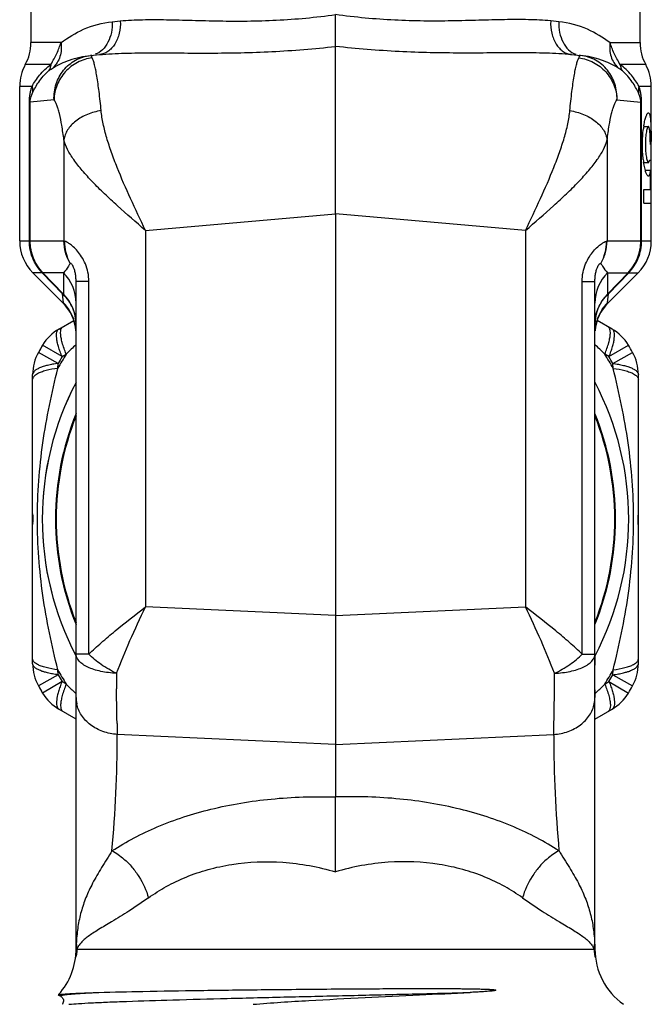
# Model space of a CAD drawing. Units: millimetres. Extents: x 0 to 297, y 0 to 210.
# Drawn here: x 43 to 71, y 98 to 141 of the extents above; entities that cross this region are included whole.
import ezdxf

# ---------------------------------------------------------------- set-up
doc = ezdxf.new("R2010")
doc.units = ezdxf.units.MM
doc.header["$LTSCALE"] = 16.335
doc.layers.get('0').update_dxf_attribs({"linetype": 'CONTINUOUS'})
for name, color, linetype in [('A_STD', 7, 'CONTINUOUS'), ('BESCHR-HEI', 7, 'CONTINUOUS'), ('E_STD', 7, 'CONTINUOUS')]:
    doc.layers.add(name, color=color, linetype=linetype)

msp = doc.modelspace()

# ---------------------------------------------------------------- linework, layer by layer
at = {"color": 9, "linetype": 'Continuous'}
for p, q in [((66.742, 141.211), (66.384, 141.246)), ((67.662, 139.721), (67.662, 139.721)), ((69.322, 137.744), (70.38, 137.651)), ((70.38, 131.496), (70.38, 137.651)), ((70.414, 137.651), (70.38, 137.651)), ((70.414, 131.496), (70.414, 137.651)), ((68.885, 135.973), (68.885, 131.496)), ((65.266, 131.962), (65.266, 115.281)), ((42.845, 131.496), (43.276, 131.496)), ((68.885, 131.496), (70.845, 131.496)), ((43.848, 130.082), (43.431, 130.082)), ((68.907, 130.082), (68.907, 129.142)), ((68.907, 130.082), (69.817, 130.082)), ((68.915, 129.15), (69.817, 130.082)), ((68.944, 129.155), (69.841, 130.082)), ((69.841, 130.082), (70.259, 130.082)), ((67.778, 113.188), (67.778, 129.699)), ((67.778, 129.699), (68.345, 129.699)), ((68.904, 128.754), (68.944, 129.155)), ((68.904, 128.754), (68.931, 128.754)), ((68.968, 126.368), (69.828, 126.879)), ((69.142, 126.066), (70.014, 126.556)), ((68.968, 126.368), (68.781, 126.484)), ((69.149, 125.847), (69.142, 126.067)), ((67.778, 113.188), (68.345, 113.188)), ((69.142, 112.269), (69.149, 112.488)), ((69.142, 112.269), (70.014, 111.78)), ((68.781, 111.852), (68.968, 111.968)), ((68.968, 111.967), (69.828, 111.457)), ((68.345, 111.432), (68.405, 111.49)), ((68.405, 111.49), (68.43, 111.513)), ((66.519, 109.579), (66.519, 109.626))]:
    msp.add_line(p, q, dxfattribs=at)
at = {"color": 7, "linetype": 'Continuous'}
for p, q in [((67.313, 139.752), (67.711, 139.717)), ((68.345, 100.07), (68.345, 129.699)), ((69.108, 127.59), (68.442, 127.974)), ((70.27, 125.37), (70.27, 125.577)), ((70.27, 112.759), (70.27, 112.965)), ((68.345, 110.306), (69.108, 110.746)), ((44.563, 98.079), (44.558, 98.087)), ((44.563, 98.079), (44.663, 98.027))]:
    msp.add_line(p, q, dxfattribs=at)
msp.add_lwpolyline([(44.663, 98.027), (44.672, 98.021), (44.686, 98.012), (44.705, 97.997), (44.725, 97.975), (44.747, 97.946), (44.767, 97.907), (44.781, 97.859), (44.785, 97.81), (44.778, 97.762), (44.762, 97.717), (44.741, 97.681), (44.731, 97.668)], dxfattribs=at)
for centre, radius, start, end in [((41.345, 140.281), 2, 331.045, 360), ((72.345, 140.281), 2, 180, 208.955), ((44.845, 138.345), 2, 151.045, 180), ((68.845, 138.345), 2, 0, 28.955), ((68.845, 131.496), 2, 315, 360), ((70.345, 127.339), 2, 135, 175), ((68.108, 125.858), 2, 30.708, 60), ((56.845, 119.168), 15.1, 29.292, 30.708), ((68.27, 125.577), 2, 0, 29.292), ((56.845, 119.168), 13, 152.2386, 207.7603), ((56.845, 119.168), 13, 332.2397, 27.7614), ((68.27, 112.759), 2, 330.708, 360), ((56.845, 119.168), 15.1, 329.292, 330.708), ((68.108, 112.478), 2, 300, 329.292), ((71.345, 100.112), 3, 180, 234.5495)]:
    msp.add_arc(centre, radius, start, end, dxfattribs=at)
at = {"color": 9, "linetype": 'Continuous'}
for centre, radius, start, end in [((67.517, 138.07), 1.658, 83.318, 84.9602), ((67.781, 140.511), 0.797, 261.4607, 264.9956), ((66.876, 131.451), 1.978, 331.1781, 0.9908), ((70.222, 128.743), 1.877, 134.4705, 179.9635), ((68.646, 129.409), 0.373, 314.3395, 316.0032), ((70.217, 127.804), 1.873, 134.4182, 179.9526), ((70.24, 127.409), 1.895, 134.8053, 164.9211), ((70.24, 127.41), 1.895, 164.9506, 169.9668), ((70.426, 127.341), 2.081, 165.566, 170.3771), ((70.442, 127.338), 2.097, 170.3738, 175.1637), ((70.84, 99.965), 37.09, 133.4238, 134.3593), ((42.85, 99.965), 37.09, 45.6407, 46.5762), ((56.845, 119.168), 14, 28.4965, 31.5035), ((56.845, 119.168), 14.1, 29.2925, 30.7076), ((56.845, 119.168), 12.414, 157.881, 202.0903), ((56.845, 119.168), 12.379, 158.3025, 201.6866), ((56.845, 119.168), 12.414, 337.9097, 22.119), ((56.845, 119.168), 12.379, 338.3134, 21.6975), ((-119.195, 112.119), 185.745, 359.85646, 0.06642), ((56.845, 119.168), 14, 328.4965, 331.5035), ((56.845, 119.168), 14.1, 329.2924, 330.7075), ((42.643, 138.585), 37.388, 313.607, 314.3564), ((66.989, 111.26), 1.356, 348.5168, 359.9501), ((2.193, 111.061), 64.342, 358.72216, 359.14852), ((122.423, 109.573), 55.904, 179.9944, 185.2367), ((70.738, 100.072), 2.434, 171.5506, 174.8889), ((70.729, 100.073), 2.425, 174.8896, 179.0719), ((71.821, 100.112), 3.476, 180, 180.364), ((71.82, 100.112), 3.475, 180.3639, 183.2751), ((67.065, 100.069), 1.28, 0.0427, 0.1984), ((70.759, 100.07), 2.414, 180, 181.691), ((70.76, 100.07), 2.415, 181.6911, 183.9455), ((71.815, 100.112), 3.47, 183.2756, 184.2297), ((70.76, 100.07), 2.415, 183.9455, 185.0726)]:
    msp.add_arc(centre, radius, start, end, dxfattribs=at)
for points, knots in [([(66.384, 141.246), (66.376, 141.062), (66.406, 140.703), (66.565, 140.292), (66.759, 140.033), (66.926, 139.886), (67.112, 139.788), (67.246, 139.758), (67.313, 139.752)], [0, 0, 0, 0, 0.287653, 0.55325, 0.67482, 0.788566, 0.896136, 1, 1, 1, 1]), ([(66.742, 141.211), (66.736, 141.051), (66.76, 140.736), (66.906, 140.304), (67.151, 139.96), (67.378, 139.81), (67.496, 139.766)], [0, 0, 0, 0, 0.278841, 0.542248, 0.782348, 1, 1, 1, 1]), ([(69.011, 140.281), (68.704, 140.514), (67.992, 140.946), (67.18, 141.169), (66.742, 141.211)], [0, 0, 0, 0, 0.466913, 1, 1, 1, 1]), ([(69.011, 140.281), (68.985, 140.077), (69.007, 139.761), (69.173, 139.392), (69.295, 139.237), (69.363, 139.169)], [0, 0, 0, 0, 0.513282, 0.759659, 1, 1, 1, 1]), ([(69.461, 139.317), (69.412, 139.399), (69.322, 139.561), (69.191, 139.801), (69.099, 140.045), (69.037, 140.204), (69.011, 140.281)], [0, 0, 0, 0, 0.267139, 0.521566, 0.76953, 1, 1, 1, 1]), ([(67.629, 139.606), (67.636, 139.621), (67.648, 139.649), (67.658, 139.684), (67.661, 139.707), (67.663, 139.718), (67.662, 139.721)], [0, 0, 0, 0, 0.426981, 0.731421, 0.921487, 1, 1, 1, 1]), ([(69.322, 137.744), (69.333, 137.981), (69.271, 138.458), (68.988, 138.987), (68.66, 139.317), (68.279, 139.582), (67.938, 139.69), (67.71, 139.717)], [0, 0, 0, 0, 0.25506, 0.504037, 0.628791, 0.75256, 1, 1, 1, 1]), ([(69.363, 139.169), (69.131, 139.304), (68.602, 139.556), (68.026, 139.69), (67.711, 139.717)], [0, 0, 0, 0, 0.45957, 1, 1, 1, 1]), ([(67.234, 137.269), (67.261, 137.552), (67.315, 138.062), (67.398, 138.663), (67.47, 139.057), (67.52, 139.284), (67.57, 139.463), (67.608, 139.564), (67.629, 139.606)], [0, 0, 0, 0, 0.35848, 0.648345, 0.765461, 0.863282, 0.941459, 1, 1, 1, 1]), ([(67.629, 139.606), (67.855, 139.578), (68.301, 139.44), (68.853, 139.015), (69.224, 138.426), (69.317, 137.97), (69.322, 137.744)], [0, 0, 0, 0, 0.250183, 0.501013, 0.751266, 1, 1, 1, 1]), ([(70.297, 138.345), (70.25, 138.427), (70.147, 138.598), (69.892, 138.945), (69.645, 139.18), (69.459, 139.317)], [0, 0, 0, 0, 0.217811, 0.46307, 1, 1, 1, 1]), ([(69.463, 139.313), (69.47, 139.261), (69.492, 139.16), (69.539, 139.069), (69.568, 139.029)], [0, 0, 0, 0, 0.518777, 1, 1, 1, 1]), ([(69.568, 139.029), (69.533, 139.059), (69.466, 139.108), (69.395, 139.151), (69.363, 139.169)], [0, 0, 0, 0, 0.560064, 1, 1, 1, 1]), ([(70.278, 138.051), (70.199, 138.22), (70.003, 138.576), (69.732, 138.884), (69.568, 139.029)], [0, 0, 0, 0, 0.460187, 1, 1, 1, 1]), ([(70.297, 138.345), (70.291, 138.32), (70.274, 138.224), (70.271, 138.124), (70.278, 138.051)], [0, 0, 0, 0, 0.255326, 1, 1, 1, 1]), ([(70.414, 137.651), (70.416, 137.686), (70.413, 137.756), (70.404, 137.856), (70.392, 137.951), (70.372, 138.065), (70.341, 138.196), (70.314, 138.298), (70.297, 138.345)], [0, 0, 0, 0, 0.14952, 0.293812, 0.428477, 0.554859, 0.786822, 1, 1, 1, 1]), ([(70.38, 137.651), (70.38, 137.734), (70.355, 137.873), (70.302, 138.001), (70.278, 138.051)], [0, 0, 0, 0, 0.602062, 1, 1, 1, 1]), ([(68.885, 135.973), (68.912, 136.189), (68.967, 136.579), (69.057, 137.035), (69.137, 137.332), (69.194, 137.504), (69.253, 137.639), (69.298, 137.714), (69.322, 137.744)], [0, 0, 0, 0, 0.355163, 0.642785, 0.759578, 0.857918, 0.937842, 1, 1, 1, 1]), ([(65.266, 131.962), (65.493, 132.429), (65.931, 133.35), (66.434, 134.503), (66.776, 135.405), (66.987, 136.049), (67.148, 136.666), (67.215, 137.072), (67.234, 137.269)], [0, 0, 0, 0, 0.274101, 0.538173, 0.663729, 0.783344, 0.895803, 1, 1, 1, 1]), ([(67.234, 137.269), (67.443, 137.237), (67.842, 137.13), (68.285, 136.882), (68.564, 136.628), (68.724, 136.423), (68.835, 136.204), (68.875, 136.05), (68.885, 135.973)], [0, 0, 0, 0, 0.283615, 0.549433, 0.672529, 0.788142, 0.896881, 1, 1, 1, 1]), ([(65.266, 131.962), (65.685, 132.321), (66.301, 132.853), (67.079, 133.574), (67.603, 134.093), (68.062, 134.593), (68.442, 135.071), (68.726, 135.521), (68.851, 135.828), (68.885, 135.973)], [0, 0, 0, 0, 0.303253, 0.447214, 0.582951, 0.708065, 0.82025, 0.917727, 1, 1, 1, 1]), ([(67.778, 129.699), (67.778, 129.835), (67.804, 130.101), (67.919, 130.471), (68.083, 130.786), (68.269, 131.036), (68.451, 131.225), (68.613, 131.357), (68.743, 131.44), (68.821, 131.477), (68.854, 131.485)], [0, 0, 0, 0, 0.185863, 0.363636, 0.526267, 0.668854, 0.788481, 0.883625, 0.954003, 1, 1, 1, 1]), ([(68.609, 130.497), (68.696, 130.649), (68.832, 130.974), (68.882, 131.323), (68.885, 131.496)], [0, 0, 0, 0, 0.501085, 1, 1, 1, 1]), ([(68.854, 131.485), (68.859, 131.487), (68.87, 131.49), (68.881, 131.494), (68.885, 131.496)], [0, 0, 0, 0, 0.533651, 1, 1, 1, 1]), ([(69.817, 130.082), (69.995, 130.267), (70.282, 130.715), (70.38, 131.236), (70.38, 131.496)], [0, 0, 0, 0, 0.496987, 1, 1, 1, 1]), ([(69.841, 130.082), (70.022, 130.267), (70.314, 130.713), (70.414, 131.236), (70.414, 131.496)], [0, 0, 0, 0, 0.498482, 1, 1, 1, 1]), ([(68.345, 129.699), (68.345, 129.758), (68.35, 129.878), (68.372, 130.054), (68.411, 130.215), (68.459, 130.344), (68.508, 130.432), (68.547, 130.478), (68.573, 130.496), (68.59, 130.504), (68.603, 130.502), (68.609, 130.497)], [0, 0, 0, 0, 0.201526, 0.404989, 0.598394, 0.758703, 0.870025, 0.937968, 0.960038, 0.976527, 1, 1, 1, 1]), ([(68.609, 130.497), (68.632, 130.454), (68.718, 130.307), (68.824, 130.171), (68.907, 130.082)], [0, 0, 0, 0, 0.287005, 1, 1, 1, 1]), ([(69.841, 130.082), (69.839, 130.082), (69.831, 130.083), (69.823, 130.083), (69.817, 130.082)], [0, 0, 0, 0, 0.281181, 1, 1, 1, 1]), ([(68.943, 129.154), (68.94, 129.154), (68.931, 129.154), (68.921, 129.152), (68.915, 129.15)], [0, 0, 0, 0, 0.272212, 1, 1, 1, 1]), ([(68.345, 127.806), (68.345, 127.928), (68.37, 128.172), (68.48, 128.523), (68.658, 128.846), (68.819, 129.034), (68.907, 129.119)], [0, 0, 0, 0, 0.24887, 0.498224, 0.748502, 1, 1, 1, 1]), ([(68.411, 127.86), (68.454, 128.027), (68.581, 128.349), (68.786, 128.63), (68.904, 128.754)], [0, 0, 0, 0, 0.501944, 1, 1, 1, 1]), ([(68.907, 129.119), (68.907, 129.122), (68.906, 129.129), (68.906, 129.137), (68.907, 129.142)], [0, 0, 0, 0, 0.288954, 1, 1, 1, 1]), ([(69.029, 127.39), (69.03, 127.426), (69.029, 127.485), (69.016, 127.563), (68.996, 127.619), (68.968, 127.664), (68.942, 127.685), (68.929, 127.693)], [0, 0, 0, 0, 0.323933, 0.529453, 0.706017, 0.859668, 1, 1, 1, 1]), ([(68.968, 126.368), (68.999, 126.444), (69.056, 126.59), (69.126, 126.803), (69.177, 126.998), (69.207, 127.171), (69.217, 127.319), (69.205, 127.44), (69.172, 127.533), (69.131, 127.577), (69.108, 127.59)], [0, 0, 0, 0, 0.19034, 0.365478, 0.522274, 0.658631, 0.773214, 0.865946, 0.93926, 1, 1, 1, 1]), ([(68.781, 126.484), (68.85, 126.649), (68.938, 126.888), (69.01, 127.194), (69.027, 127.329), (69.029, 127.39)], [0, 0, 0, 0, 0.569894, 0.804731, 1, 1, 1, 1]), ([(69.142, 126.066), (69.223, 126.057), (69.379, 126.033), (69.598, 125.985), (69.792, 125.932), (69.957, 125.872), (70.09, 125.807), (70.189, 125.737), (70.253, 125.661), (70.27, 125.603), (70.27, 125.577)], [0, 0, 0, 0, 0.19022, 0.365586, 0.522367, 0.658691, 0.773237, 0.865924, 0.939949, 1, 1, 1, 1]), ([(69.149, 125.847), (69.326, 125.824), (69.577, 125.781), (69.878, 125.69), (70.003, 125.637), (70.058, 125.608)], [0, 0, 0, 0, 0.569893, 0.804731, 1, 1, 1, 1]), ([(69.149, 112.488), (69.427, 113.575), (69.89, 115.784), (70.142, 119.168), (69.89, 122.552), (69.427, 124.76), (69.149, 125.847)], [0, 0, 0, 0, 0.249136, 0.499997, 0.750862, 1, 1, 1, 1]), ([(70.058, 125.608), (70.089, 125.592), (70.14, 125.561), (70.201, 125.511), (70.24, 125.466), (70.264, 125.419), (70.27, 125.386), (70.27, 125.37)], [0, 0, 0, 0, 0.323934, 0.529455, 0.706019, 0.85967, 1, 1, 1, 1]), ([(66.55, 112.335), (66.368, 112.824), (65.953, 113.813), (65.502, 114.785), (65.266, 115.281)], [0, 0, 0, 0, 0.487163, 1, 1, 1, 1]), ([(67.778, 113.188), (67.599, 113.36), (67.216, 113.708), (66.382, 114.411), (65.719, 114.93), (65.266, 115.281)], [0, 0, 0, 0, 0.227909, 0.474108, 1, 1, 1, 1]), ([(66.55, 112.335), (66.67, 112.341), (66.905, 112.359), (67.243, 112.415), (67.552, 112.497), (67.821, 112.601), (68.043, 112.725), (68.188, 112.847), (68.27, 112.951), (68.313, 113.027), (68.34, 113.106), (68.345, 113.16), (68.345, 113.188)], [0, 0, 0, 0, 0.169274, 0.331481, 0.4824, 0.618518, 0.737521, 0.838854, 0.883118, 0.923303, 0.961182, 1, 1, 1, 1]), ([(66.55, 112.335), (66.788, 112.445), (67.126, 112.637), (67.525, 112.941), (67.7, 113.104), (67.778, 113.188)], [0, 0, 0, 0, 0.52348, 0.771578, 1, 1, 1, 1]), ([(69.142, 112.269), (69.223, 112.28), (69.378, 112.304), (69.598, 112.35), (69.792, 112.403), (69.957, 112.463), (70.09, 112.529), (70.189, 112.599), (70.253, 112.675), (70.27, 112.732), (70.27, 112.759)], [0, 0, 0, 0, 0.19034, 0.365478, 0.522274, 0.658631, 0.773214, 0.865946, 0.93926, 1, 1, 1, 1]), ([(69.149, 112.488), (69.326, 112.511), (69.577, 112.555), (69.878, 112.646), (70.003, 112.699), (70.058, 112.727)], [0, 0, 0, 0, 0.569893, 0.804731, 1, 1, 1, 1]), ([(70.058, 112.727), (70.089, 112.744), (70.14, 112.775), (70.201, 112.825), (70.24, 112.87), (70.264, 112.917), (70.27, 112.95), (70.27, 112.965)], [0, 0, 0, 0, 0.323934, 0.529455, 0.706019, 0.85967, 1, 1, 1, 1]), ([(68.781, 111.852), (68.85, 111.687), (68.938, 111.448), (69.01, 111.142), (69.027, 111.007), (69.029, 110.946)], [0, 0, 0, 0, 0.569893, 0.804731, 1, 1, 1, 1]), ([(68.968, 111.967), (69, 111.893), (69.057, 111.746), (69.126, 111.532), (69.177, 111.337), (69.207, 111.165), (69.217, 111.017), (69.206, 110.896), (69.172, 110.803), (69.13, 110.759), (69.108, 110.746)], [0, 0, 0, 0, 0.19022, 0.365586, 0.522367, 0.658692, 0.773237, 0.865924, 0.939949, 1, 1, 1, 1]), ([(66.528, 110.105), (66.53, 110.222), (66.535, 110.464), (66.545, 110.98), (66.549, 111.38), (66.55, 111.654)], [0, 0, 0, 0, 0.226202, 0.46919, 1, 1, 1, 1]), ([(66.519, 109.626), (66.735, 109.642), (67.157, 109.729), (67.712, 110.022), (68.064, 110.386), (68.244, 110.722), (68.3, 110.9), (68.318, 110.99)], [0, 0, 0, 0, 0.269401, 0.527682, 0.770291, 0.886448, 1, 1, 1, 1]), ([(69.029, 110.946), (69.03, 110.91), (69.029, 110.851), (69.016, 110.773), (68.996, 110.716), (68.968, 110.672), (68.942, 110.65), (68.929, 110.643)], [0, 0, 0, 0, 0.323934, 0.529455, 0.706019, 0.85967, 1, 1, 1, 1]), ([(66.753, 104.471), (66.564, 104.371), (66.248, 104.148), (65.855, 103.751), (65.447, 103.197), (65.228, 102.718), (65.134, 102.387)], [0, 0, 0, 0, 0.237135, 0.425231, 0.618027, 1, 1, 1, 1]), ([(66.753, 104.471), (66.909, 104.224), (67.208, 103.751), (67.489, 103.267), (67.612, 103.03)], [0, 0, 0, 0, 0.522914, 1, 1, 1, 1]), ([(67.612, 103.03), (67.719, 102.825), (67.913, 102.414), (68.133, 101.773), (68.273, 101.111), (68.318, 100.66), (68.33, 100.43)], [0, 0, 0, 0, 0.255355, 0.500612, 0.745568, 1, 1, 1, 1]), ([(65.134, 102.387), (65.419, 102.183), (65.96, 101.819), (66.516, 101.48), (66.774, 101.325)], [0, 0, 0, 0, 0.53767, 1, 1, 1, 1]), ([(66.774, 101.325), (66.966, 101.209), (67.243, 101.045), (67.587, 100.83), (67.799, 100.685), (67.979, 100.546), (68.124, 100.407), (68.235, 100.265), (68.286, 100.163), (68.304, 100.112)], [0, 0, 0, 0, 0.340416, 0.485695, 0.614825, 0.728691, 0.828869, 0.917968, 1, 1, 1, 1]), ([(68.33, 100.43), (68.331, 100.412), (68.335, 100.343), (68.339, 100.275), (68.341, 100.224)], [0, 0, 0, 0, 0.257499, 1, 1, 1, 1]), ([(68.304, 100.112), (68.305, 100.1), (68.308, 100.055), (68.312, 100.01), (68.316, 99.977)], [0, 0, 0, 0, 0.261647, 1, 1, 1, 1]), ([(68.316, 99.977), (68.321, 99.939), (68.33, 99.874), (68.343, 99.81), (68.349, 99.783)], [0, 0, 0, 0, 0.578734, 1, 1, 1, 1]), ([(68.341, 100.224), (68.342, 100.211), (68.343, 100.16), (68.345, 100.11), (68.345, 100.073)], [0, 0, 0, 0, 0.261367, 1, 1, 1, 1]), ([(68.349, 99.783), (68.351, 99.778), (68.353, 99.77), (68.356, 99.76), (68.358, 99.755), (68.359, 99.753), (68.361, 99.754), (68.36, 99.757), (68.361, 99.762), (68.361, 99.768), (68.36, 99.778), (68.359, 99.794), (68.357, 99.821), (68.355, 99.844), (68.354, 99.856)], [0, 0, 0, 0, 0.116156, 0.195539, 0.219356, 0.231849, 0.239, 0.257669, 0.291662, 0.34187, 0.408566, 0.496091, 0.717998, 1, 1, 1, 1]), ([(44.74, 98.074), (44.77, 98.08), (44.842, 98.091), (45.029, 98.113), (45.34, 98.138), (45.805, 98.166), (46.156, 98.184), (46.351, 98.193)], [0, 0, 0, 0, 0.05778, 0.135222, 0.348458, 0.637874, 1, 1, 1, 1]), ([(45.031, 97.668), (45.172, 97.681), (45.503, 97.705), (46.073, 97.737), (46.783, 97.769), (47.984, 97.815), (49.754, 97.87), (52.132, 97.933), (54.756, 97.997), (57.489, 98.061), (60.188, 98.125), (61.96, 98.17), (62.817, 98.193)], [0, 0, 0, 0, 0.023825, 0.056016, 0.096162, 0.143738, 0.258613, 0.394655, 0.544769, 0.701123, 0.855545, 1, 1, 1, 1]), ([(44.65, 98.04), (44.651, 98.044), (44.659, 98.052), (44.688, 98.064), (44.717, 98.07), (44.74, 98.074)], [0, 0, 0, 0, 0.108735, 0.303624, 1, 1, 1, 1]), ([(44.663, 98.027), (44.661, 98.028), (44.655, 98.031), (44.65, 98.036), (44.65, 98.04)], [0, 0, 0, 0, 0.352809, 1, 1, 1, 1])]:
    msp.add_open_spline(points, degree=3, knots=knots, dxfattribs=at)
msp.add_open_spline([(68.907, 129.119), (68.919, 129.131), (68.931, 129.143), (68.943, 129.154)], degree=3, dxfattribs=at)
at = {"color": 7, "linetype": 'Continuous'}
for points, knots in [([(44.736, 98.118), (44.819, 98.126), (45.02, 98.139), (45.558, 98.167), (46.014, 98.182), (46.351, 98.193)], [0, 0, 0, 0, 0.154692, 0.374228, 1, 1, 1, 1]), ([(46.351, 98.193), (47.004, 98.213), (48.496, 98.247), (50.958, 98.287), (53.802, 98.321), (55.808, 98.34), (56.845, 98.348)], [0, 0, 0, 0, 0.186824, 0.42658, 0.703711, 1, 1, 1, 1]), ([(53.188, 97.668), (54.013, 97.738), (55.668, 97.84), (58.129, 97.97), (60.513, 98.083), (62.067, 98.156), (62.817, 98.193)], [0, 0, 0, 0, 0.257496, 0.515866, 0.76656, 1, 1, 1, 1]), ([(56.845, 98.348), (57.218, 98.351), (57.962, 98.356), (58.889, 98.361), (59.623, 98.364), (60.165, 98.366), (60.701, 98.367), (61.142, 98.367), (61.49, 98.366), (61.748, 98.365), (62.004, 98.364), (62.256, 98.362), (62.506, 98.36), (62.754, 98.357), (62.998, 98.353), (63.2, 98.349), (63.361, 98.344), (63.48, 98.34), (63.579, 98.336), (63.658, 98.332), (63.717, 98.329), (63.776, 98.324), (63.826, 98.32), (63.866, 98.316), (63.891, 98.313), (63.911, 98.309), (63.923, 98.307), (63.934, 98.304), (63.94, 98.302), (63.946, 98.299), (63.949, 98.297), (63.951, 98.294), (63.948, 98.29), (63.944, 98.287), (63.937, 98.284), (63.927, 98.281), (63.914, 98.278), (63.897, 98.274), (63.875, 98.27), (63.84, 98.265), (63.795, 98.259), (63.722, 98.251), (63.629, 98.243), (63.478, 98.231), (63.287, 98.218), (63.053, 98.205), (62.896, 98.197), (62.817, 98.193)], [0, 0, 0, 0, 0.135806, 0.27039, 0.336871, 0.402627, 0.467524, 0.531435, 0.562982, 0.594237, 0.625187, 0.65582, 0.686125, 0.716094, 0.745724, 0.77502, 0.789549, 0.804006, 0.818405, 0.82559, 0.832773, 0.839963, 0.847181, 0.850815, 0.854484, 0.856342, 0.85824, 0.859187, 0.860192, 0.860781, 0.861299, 0.861673, 0.862052, 0.862777, 0.863503, 0.865023, 0.86658, 0.868159, 0.871364, 0.87461, 0.881185, 0.88784, 0.901326, 0.915, 0.942813, 0.971164, 1, 1, 1, 1]), ([(44.558, 98.087), (44.56, 98.089), (44.566, 98.092), (44.582, 98.098), (44.616, 98.104), (44.669, 98.111), (44.712, 98.116), (44.736, 98.118)], [0, 0, 0, 0, 0.038376, 0.100078, 0.298296, 0.598191, 1, 1, 1, 1])]:
    msp.add_open_spline(points, degree=3, knots=knots, dxfattribs=at)
at = {"layer": 'A_STD', "color": 7, "linetype": 'Continuous'}
for p, q in [((70.345, 140.281), (70.345, 144.123)), ((42.845, 131.496), (42.845, 138.345)), ((70.845, 135.068), (70.845, 138.345)), ((70.845, 131.496), (70.845, 133.168)), ((68.931, 128.754), (70.259, 130.082))]:
    msp.add_line(p, q, dxfattribs=at)
at = {"layer": 'BESCHR-HEI', "color": 7, "linetype": 'Continuous'}
for p, q in [((70.509, 136.568), (70.715, 136.568)), ((70.802, 135.768), (70.836, 135.768)), ((70.509, 134.968), (70.715, 134.968)), ((70.763, 135.068), (70.836, 135.068)), ((70.836, 133.168), (70.836, 135.068)), ((70.802, 134.619), (70.582, 134.619)), ((70.802, 133.768), (70.802, 134.619)), ((70.52, 133.168), (70.52, 133.768)), ((70.52, 133.768), (70.802, 133.768)), ((70.52, 133.168), (70.836, 133.168)), ((43.42, 112.965), (43.42, 125.37)), ((70.27, 112.965), (70.27, 125.37)), ((70.269, 118.986), (70.269, 119.023)), ((45.345, 111.258), (45.345, 113.188)), ((68.345, 113.188), (68.345, 112.701)), ((68.345, 111.6), (68.345, 111.258))]:
    msp.add_line(p, q, dxfattribs=at)
for centre, radius, start, end in [((74.777, 135.905), 4.319, 170.7005, 172.5367), ((61.185, 135.771), 9.617, 359.9834, 1.0786), ((31.968, 135.769), 38.868, 359.9983, 0.1922), ((74.874, 135.644), 4.417, 187.0583, 188.5117), ((47.22, 119.407), 3.8, 179.9967, 180.8733), ((61.62, 119.631), 18.202, 180.8881, 181.0023), ((66.47, 119.407), 3.8, 359.1267, 0.0033), ((47.222, 118.928), 3.802, 179.1233, 180.0032), ((66.467, 118.928), 3.802, 359.9968, 0.8767)]:
    msp.add_arc(centre, radius, start, end, dxfattribs=at)
for points, knots in [([(70.514, 136.603), (70.528, 136.683), (70.549, 136.795), (70.586, 136.933), (70.612, 137.014), (70.638, 137.079), (70.663, 137.126), (70.687, 137.157), (70.707, 137.168), (70.715, 137.168)], [0, 0, 0, 0, 0.393615, 0.557501, 0.696927, 0.810522, 0.897607, 0.959051, 1, 1, 1, 1]), ([(70.715, 137.168), (70.725, 137.168), (70.74, 137.157), (70.753, 137.137), (70.768, 137.102), (70.784, 137.043), (70.798, 136.953), (70.81, 136.841), (70.819, 136.709), (70.825, 136.558), (70.829, 136.452), (70.83, 136.397)], [0, 0, 0, 0, 0.035376, 0.060461, 0.092197, 0.17712, 0.29118, 0.4331, 0.600669, 0.790825, 1, 1, 1, 1]), ([(70.715, 136.568), (70.706, 136.568), (70.693, 136.554), (70.68, 136.532), (70.663, 136.493), (70.644, 136.426), (70.615, 136.283), (70.589, 136.06), (70.578, 135.768), (70.589, 135.475), (70.615, 135.253), (70.644, 135.109), (70.663, 135.043), (70.68, 135.004), (70.693, 134.982), (70.706, 134.968), (70.715, 134.968)], [0, 0, 0, 0, 0.016315, 0.029743, 0.04712, 0.093666, 0.154981, 0.313402, 0.500072, 0.686727, 0.845111, 0.906407, 0.952916, 0.970282, 0.983697, 1, 1, 1, 1]), ([(70.8, 135.952), (70.798, 136.034), (70.795, 136.152), (70.785, 136.3), (70.776, 136.39), (70.765, 136.464), (70.753, 136.513), (70.742, 136.542), (70.733, 136.558), (70.722, 136.568), (70.715, 136.568)], [0, 0, 0, 0, 0.389502, 0.558143, 0.703274, 0.821243, 0.909338, 0.941994, 0.967289, 1, 1, 1, 1]), ([(70.49, 135.102), (70.462, 135.329), (70.437, 135.785), (70.465, 136.241), (70.494, 136.466)], [0, 0, 0, 0, 0.501701, 1, 1, 1, 1]), ([(70.83, 136.397), (70.831, 136.357), (70.834, 136.191), (70.835, 136.026), (70.836, 135.899)], [0, 0, 0, 0, 0.238737, 1, 1, 1, 1]), ([(70.715, 134.368), (70.706, 134.368), (70.685, 134.38), (70.66, 134.414), (70.633, 134.467), (70.606, 134.538), (70.579, 134.628), (70.541, 134.78), (70.518, 134.903), (70.505, 134.991)], [0, 0, 0, 0, 0.039791, 0.100714, 0.187974, 0.302044, 0.442124, 0.606568, 1, 1, 1, 1]), ([(70.715, 134.968), (70.727, 134.968), (70.743, 134.994), (70.754, 135.027), (70.76, 135.053), (70.763, 135.068)], [0, 0, 0, 0, 0.318373, 0.611433, 1, 1, 1, 1]), ([(70.802, 134.619), (70.798, 134.583), (70.789, 134.52), (70.773, 134.448), (70.757, 134.406), (70.745, 134.385), (70.731, 134.371), (70.72, 134.368), (70.715, 134.368)], [0, 0, 0, 0, 0.394334, 0.688607, 0.797484, 0.882387, 0.947025, 1, 1, 1, 1]), ([(43.421, 119.313), (43.422, 119.257), (43.423, 119.149), (43.421, 119.04), (43.42, 118.986)], [0, 0, 0, 0, 0.510925, 1, 1, 1, 1]), ([(70.269, 119.023), (70.268, 119.078), (70.267, 119.187), (70.269, 119.296), (70.269, 119.349)], [0, 0, 0, 0, 0.510925, 1, 1, 1, 1])]:
    msp.add_open_spline(points, degree=3, knots=knots, dxfattribs=at)
at = {"layer": 'E_STD', "color": 7, "linetype": 'Continuous'}
for p, q in [((43.345, 144.123), (43.345, 140.281)), ((56.845, 132.698), (56.845, 140.115)), ((45.978, 139.717), (46.377, 139.752)), ((56.845, 132.698), (56.845, 114.898)), ((43.431, 130.082), (44.759, 128.754)), ((45.345, 100.07), (45.345, 129.699)), ((44.582, 127.59), (45.241, 127.97)), ((43.862, 126.879), (43.676, 126.556)), ((43.42, 125.37), (43.42, 125.577)), ((56.845, 114.898), (56.845, 109.186)), ((43.42, 112.759), (43.42, 112.965)), ((43.676, 111.78), (43.862, 111.457)), ((45.345, 110.306), (44.582, 110.746)), ((56.845, 109.186), (56.845, 106.858))]:
    msp.add_line(p, q, dxfattribs=at)
at = {"layer": 'E_STD', "color": 9, "linetype": 'Continuous'}
for p, q in [((46.947, 141.211), (47.306, 141.246)), ((44.678, 140.281), (43.345, 140.281)), ((69.011, 140.281), (70.345, 140.281)), ((46.027, 139.721), (46.028, 139.721)), ((43.393, 138.345), (42.845, 138.345)), ((70.845, 138.345), (70.297, 138.345)), ((43.276, 131.496), (43.276, 137.651)), ((43.276, 137.651), (43.31, 137.651)), ((44.368, 137.744), (43.31, 137.651)), ((43.31, 131.496), (43.31, 137.651)), ((44.805, 135.973), (44.805, 131.496)), ((48.424, 131.962), (56.845, 132.698)), ((65.266, 131.962), (56.845, 132.698)), ((48.424, 131.962), (48.424, 115.281)), ((43.276, 131.496), (44.805, 131.496)), ((44.746, 129.155), (43.848, 130.082)), ((44.783, 130.082), (43.873, 130.082)), ((44.775, 129.15), (43.873, 130.082)), ((44.783, 130.082), (44.783, 129.142)), ((45.912, 129.699), (45.345, 129.699)), ((45.912, 113.188), (45.912, 129.699)), ((44.785, 128.754), (44.746, 129.155)), ((44.785, 128.754), (44.759, 128.754)), ((44.548, 126.066), (43.676, 126.556)), ((44.722, 126.368), (43.862, 126.879)), ((44.722, 126.368), (44.908, 126.484)), ((44.541, 125.847), (44.548, 126.067)), ((56.845, 114.898), (48.424, 115.281)), ((56.845, 114.898), (65.266, 115.281)), ((45.912, 113.188), (45.345, 113.188)), ((44.548, 112.269), (43.676, 111.78)), ((44.548, 112.269), (44.541, 112.488)), ((44.722, 111.967), (43.862, 111.457)), ((44.908, 111.852), (44.722, 111.968)), ((45.284, 111.49), (45.26, 111.513)), ((45.345, 111.432), (45.284, 111.49)), ((47.171, 109.579), (47.171, 109.626)), ((56.845, 109.186), (47.171, 109.626)), ((56.845, 109.186), (66.519, 109.626)), ((45.385, 100.112), (68.304, 100.112))]:
    msp.add_line(p, q, dxfattribs=at)
for centre, radius, start, end in [((45.909, 140.511), 0.797, 275.0044, 278.5393), ((46.173, 138.07), 1.658, 95.0398, 96.682), ((46.814, 131.451), 1.978, 179.0092, 208.8219), ((43.468, 128.743), 1.877, 0.0365, 45.5295), ((45.044, 129.409), 0.373, 223.9968, 225.6605), ((43.472, 127.804), 1.873, 0.0474, 45.5818), ((43.45, 127.409), 1.895, 15.0789, 45.1947), ((43.263, 127.341), 2.081, 9.6229, 14.434), ((43.45, 127.41), 1.895, 10.0332, 15.0494), ((43.248, 127.338), 2.097, 4.8363, 9.6262), ((56.845, 119.168), 14, 148.4965, 151.5035), ((56.845, 119.168), 14.1, 149.2924, 150.7075), ((56.845, 119.168), 14, 208.4965, 211.5035), ((56.845, 119.168), 14.1, 209.2925, 210.7076), ((232.884, 112.119), 185.745, 179.93358, 180.14354), ((71.047, 138.585), 37.388, 225.6436, 226.393), ((46.701, 111.26), 1.356, 180.0499, 191.4832), ((111.496, 111.061), 64.342, 180.85148, 181.27784), ((-8.734, 109.573), 55.904, 354.7633, 0.0056), ((42.952, 100.072), 2.434, 5.1111, 8.4494), ((41.87, 100.112), 3.475, 356.7249, 359.6361), ((42.93, 100.07), 2.415, 356.0545, 358.3089), ((42.931, 100.07), 2.414, 358.309, 360), ((41.869, 100.112), 3.476, 359.636, 360), ((46.624, 100.069), 1.28, 179.8016, 179.9573), ((42.96, 100.073), 2.425, 0.9281, 5.1104), ((41.875, 100.112), 3.47, 355.7703, 356.7244), ((42.93, 100.07), 2.415, 354.9274, 356.0545)]:
    msp.add_arc(centre, radius, start, end, dxfattribs=at)
at = {"layer": 'E_STD', "color": 7, "linetype": 'Continuous'}
for centre, radius, start, end in [((44.845, 131.496), 2, 180, 225), ((43.345, 127.339), 2, 5, 45), ((45.582, 125.858), 2, 120, 149.292), ((45.42, 125.577), 2, 150.708, 180), ((56.845, 119.168), 15.1, 149.292, 150.708), ((56.845, 119.168), 13, 152.2125, 207.7615), ((45.42, 112.759), 2, 180, 209.292), ((56.845, 119.168), 15.1, 209.292, 210.708), ((45.582, 112.478), 2, 210.708, 240), ((42.345, 100.112), 3, 317.9468, 360)]:
    msp.add_arc(centre, radius, start, end, dxfattribs=at)
at = {"layer": 'E_STD', "color": 9, "linetype": 'Continuous'}
for points, knots in [([(47.306, 141.246), (47.632, 141.278), (48.315, 141.31), (49.377, 141.302), (50.51, 141.27), (51.704, 141.24), (52.948, 141.234), (54.23, 141.271), (55.534, 141.363), (56.408, 141.463), (56.845, 141.523)], [0, 0, 0, 0, 0.102895, 0.214354, 0.333388, 0.458837, 0.589498, 0.72411, 0.861405, 1, 1, 1, 1]), ([(66.384, 141.246), (66.057, 141.278), (65.375, 141.31), (64.313, 141.302), (63.18, 141.27), (61.986, 141.24), (60.741, 141.234), (59.46, 141.271), (58.155, 141.363), (57.282, 141.463), (56.845, 141.523)], [0, 0, 0, 0, 0.102895, 0.214354, 0.333388, 0.458837, 0.589498, 0.72411, 0.861405, 1, 1, 1, 1]), ([(44.678, 140.281), (44.985, 140.514), (45.697, 140.946), (46.51, 141.169), (46.947, 141.211)], [0, 0, 0, 0, 0.466913, 1, 1, 1, 1]), ([(46.947, 141.211), (46.954, 141.051), (46.93, 140.736), (46.783, 140.304), (46.538, 139.96), (46.311, 139.81), (46.194, 139.766)], [0, 0, 0, 0, 0.278841, 0.542248, 0.782348, 1, 1, 1, 1]), ([(47.306, 141.246), (47.314, 141.062), (47.284, 140.703), (47.125, 140.292), (46.931, 140.033), (46.764, 139.886), (46.578, 139.788), (46.443, 139.758), (46.377, 139.752)], [0, 0, 0, 0, 0.287653, 0.55325, 0.67482, 0.788566, 0.896136, 1, 1, 1, 1]), ([(44.229, 139.317), (44.278, 139.399), (44.368, 139.561), (44.498, 139.801), (44.591, 140.045), (44.653, 140.204), (44.678, 140.281)], [0, 0, 0, 0, 0.267139, 0.521566, 0.76953, 1, 1, 1, 1]), ([(44.678, 140.281), (44.704, 140.077), (44.682, 139.761), (44.517, 139.392), (44.395, 139.237), (44.326, 139.169)], [0, 0, 0, 0, 0.513282, 0.759659, 1, 1, 1, 1]), ([(46.377, 139.752), (46.752, 139.785), (47.528, 139.822), (48.727, 139.833), (49.988, 139.824), (51.3, 139.817), (52.653, 139.831), (54.508, 139.896), (55.909, 140.01), (56.845, 140.115)], [0, 0, 0, 0, 0.107651, 0.222387, 0.343081, 0.468635, 0.598039, 0.730335, 1, 1, 1, 1]), ([(67.313, 139.752), (66.938, 139.785), (66.162, 139.822), (64.963, 139.833), (63.702, 139.824), (62.39, 139.817), (61.037, 139.831), (59.182, 139.896), (57.781, 140.01), (56.845, 140.115)], [0, 0, 0, 0, 0.107651, 0.222387, 0.343081, 0.468635, 0.598039, 0.730335, 1, 1, 1, 1]), ([(44.326, 139.169), (44.558, 139.304), (45.088, 139.556), (45.664, 139.69), (45.978, 139.717)], [0, 0, 0, 0, 0.45957, 1, 1, 1, 1]), ([(44.368, 137.744), (44.357, 137.981), (44.419, 138.458), (44.701, 138.987), (45.03, 139.317), (45.411, 139.582), (45.751, 139.69), (45.98, 139.717)], [0, 0, 0, 0, 0.25506, 0.504037, 0.628791, 0.75256, 1, 1, 1, 1]), ([(46.061, 139.606), (46.053, 139.621), (46.042, 139.649), (46.032, 139.684), (46.029, 139.707), (46.027, 139.718), (46.027, 139.721)], [0, 0, 0, 0, 0.426981, 0.731421, 0.921487, 1, 1, 1, 1]), ([(44.229, 139.317), (44.141, 139.317), (43.977, 139.317), (43.748, 139.315), (43.553, 139.313), (43.412, 139.313), (43.317, 139.313), (43.259, 139.313), (43.21, 139.313), (43.169, 139.313), (43.142, 139.313), (43.124, 139.313), (43.114, 139.313), (43.106, 139.313), (43.1, 139.314), (43.097, 139.313), (43.095, 139.314), (43.095, 139.313)], [0, 0, 0, 0, 0.23169, 0.43426, 0.606715, 0.748142, 0.807106, 0.85823, 0.901508, 0.936934, 0.964503, 0.975339, 0.984208, 0.991109, 0.996043, 0.999006, 1, 1, 1, 1]), ([(43.393, 138.345), (43.439, 138.427), (43.542, 138.598), (43.798, 138.945), (44.045, 139.18), (44.231, 139.317)], [0, 0, 0, 0, 0.217811, 0.46307, 1, 1, 1, 1]), ([(44.226, 139.313), (44.22, 139.261), (44.198, 139.16), (44.15, 139.069), (44.122, 139.029)], [0, 0, 0, 0, 0.518777, 1, 1, 1, 1]), ([(46.061, 139.606), (45.835, 139.578), (45.389, 139.44), (44.836, 139.015), (44.466, 138.426), (44.372, 137.97), (44.368, 137.744)], [0, 0, 0, 0, 0.250183, 0.501013, 0.751266, 1, 1, 1, 1]), ([(46.456, 137.269), (46.429, 137.552), (46.375, 138.062), (46.292, 138.663), (46.22, 139.057), (46.17, 139.284), (46.12, 139.463), (46.081, 139.564), (46.061, 139.606)], [0, 0, 0, 0, 0.35848, 0.648345, 0.765461, 0.863282, 0.941459, 1, 1, 1, 1]), ([(70.595, 139.313), (70.595, 139.314), (70.593, 139.313), (70.59, 139.314), (70.584, 139.313), (70.576, 139.313), (70.566, 139.313), (70.548, 139.313), (70.52, 139.313), (70.48, 139.313), (70.431, 139.313), (70.373, 139.313), (70.278, 139.313), (70.137, 139.313), (69.942, 139.315), (69.713, 139.317), (69.549, 139.317), (69.461, 139.317)], [0, 0, 0, 0, 0.000994, 0.003957, 0.008891, 0.015792, 0.024661, 0.035497, 0.063066, 0.098492, 0.14177, 0.192894, 0.251858, 0.393285, 0.56574, 0.76831, 1, 1, 1, 1]), ([(43.411, 138.051), (43.491, 138.22), (43.687, 138.576), (43.958, 138.884), (44.122, 139.029)], [0, 0, 0, 0, 0.460187, 1, 1, 1, 1]), ([(44.122, 139.029), (44.157, 139.059), (44.224, 139.108), (44.295, 139.151), (44.326, 139.169)], [0, 0, 0, 0, 0.560064, 1, 1, 1, 1]), ([(43.276, 137.651), (43.274, 137.686), (43.277, 137.756), (43.286, 137.856), (43.298, 137.951), (43.318, 138.065), (43.349, 138.196), (43.376, 138.298), (43.393, 138.345)], [0, 0, 0, 0, 0.14952, 0.293812, 0.428477, 0.554859, 0.786822, 1, 1, 1, 1]), ([(43.393, 138.345), (43.399, 138.32), (43.416, 138.224), (43.418, 138.124), (43.411, 138.051)], [0, 0, 0, 0, 0.255326, 1, 1, 1, 1]), ([(43.31, 137.651), (43.31, 137.734), (43.335, 137.873), (43.388, 138.001), (43.411, 138.051)], [0, 0, 0, 0, 0.602062, 1, 1, 1, 1]), ([(44.805, 135.973), (44.778, 136.189), (44.723, 136.579), (44.633, 137.035), (44.553, 137.332), (44.495, 137.504), (44.437, 137.639), (44.391, 137.714), (44.368, 137.744)], [0, 0, 0, 0, 0.355163, 0.642785, 0.759578, 0.857918, 0.937842, 1, 1, 1, 1]), ([(46.456, 137.269), (46.247, 137.237), (45.848, 137.13), (45.405, 136.882), (45.126, 136.628), (44.965, 136.423), (44.854, 136.204), (44.815, 136.05), (44.805, 135.973)], [0, 0, 0, 0, 0.283615, 0.549433, 0.672529, 0.788142, 0.896881, 1, 1, 1, 1]), ([(48.424, 131.962), (48.197, 132.429), (47.759, 133.35), (47.256, 134.503), (46.914, 135.405), (46.703, 136.049), (46.542, 136.666), (46.475, 137.072), (46.456, 137.269)], [0, 0, 0, 0, 0.274101, 0.538173, 0.663729, 0.783344, 0.895803, 1, 1, 1, 1]), ([(48.424, 131.962), (48.005, 132.321), (47.389, 132.853), (46.611, 133.574), (46.087, 134.093), (45.627, 134.593), (45.248, 135.071), (44.964, 135.521), (44.839, 135.828), (44.805, 135.973)], [0, 0, 0, 0, 0.303253, 0.447214, 0.582951, 0.708065, 0.82025, 0.917727, 1, 1, 1, 1]), ([(43.849, 130.082), (43.668, 130.267), (43.376, 130.713), (43.276, 131.236), (43.276, 131.496)], [0, 0, 0, 0, 0.498482, 1, 1, 1, 1]), ([(43.873, 130.082), (43.695, 130.267), (43.408, 130.715), (43.31, 131.236), (43.31, 131.496)], [0, 0, 0, 0, 0.496987, 1, 1, 1, 1]), ([(44.836, 131.485), (44.83, 131.487), (44.82, 131.49), (44.809, 131.494), (44.805, 131.496)], [0, 0, 0, 0, 0.533651, 1, 1, 1, 1]), ([(45.081, 130.497), (44.994, 130.649), (44.857, 130.974), (44.808, 131.323), (44.805, 131.496)], [0, 0, 0, 0, 0.501085, 1, 1, 1, 1]), ([(45.912, 129.699), (45.912, 129.835), (45.885, 130.101), (45.771, 130.471), (45.606, 130.786), (45.421, 131.036), (45.239, 131.225), (45.077, 131.357), (44.947, 131.44), (44.869, 131.477), (44.836, 131.485)], [0, 0, 0, 0, 0.185863, 0.363636, 0.526267, 0.668854, 0.788481, 0.883625, 0.954003, 1, 1, 1, 1]), ([(45.081, 130.497), (45.058, 130.454), (44.971, 130.307), (44.866, 130.171), (44.783, 130.082)], [0, 0, 0, 0, 0.287005, 1, 1, 1, 1]), ([(45.345, 129.699), (45.345, 129.758), (45.34, 129.878), (45.317, 130.054), (45.279, 130.215), (45.23, 130.344), (45.181, 130.432), (45.143, 130.478), (45.117, 130.496), (45.1, 130.504), (45.086, 130.502), (45.081, 130.497)], [0, 0, 0, 0, 0.201526, 0.404989, 0.598394, 0.758703, 0.870025, 0.937968, 0.960038, 0.976527, 1, 1, 1, 1]), ([(43.849, 130.082), (43.851, 130.082), (43.859, 130.083), (43.867, 130.083), (43.873, 130.082)], [0, 0, 0, 0, 0.281181, 1, 1, 1, 1]), ([(44.747, 129.154), (44.749, 129.154), (44.759, 129.154), (44.769, 129.152), (44.775, 129.15)], [0, 0, 0, 0, 0.272212, 1, 1, 1, 1]), ([(44.783, 129.119), (44.783, 129.122), (44.784, 129.129), (44.784, 129.137), (44.783, 129.142)], [0, 0, 0, 0, 0.288954, 1, 1, 1, 1]), ([(45.345, 127.806), (45.345, 127.928), (45.32, 128.172), (45.21, 128.523), (45.031, 128.846), (44.871, 129.034), (44.783, 129.119)], [0, 0, 0, 0, 0.24887, 0.498224, 0.748502, 1, 1, 1, 1]), ([(45.279, 127.86), (45.236, 128.027), (45.108, 128.349), (44.903, 128.63), (44.785, 128.754)], [0, 0, 0, 0, 0.501944, 1, 1, 1, 1]), ([(44.722, 126.368), (44.691, 126.444), (44.634, 126.59), (44.564, 126.803), (44.513, 126.998), (44.483, 127.171), (44.473, 127.319), (44.484, 127.44), (44.517, 127.533), (44.559, 127.577), (44.582, 127.59)], [0, 0, 0, 0, 0.19034, 0.365478, 0.522274, 0.658631, 0.773214, 0.865946, 0.93926, 1, 1, 1, 1]), ([(44.661, 127.39), (44.66, 127.426), (44.66, 127.485), (44.673, 127.563), (44.693, 127.619), (44.722, 127.664), (44.747, 127.685), (44.761, 127.693)], [0, 0, 0, 0, 0.323933, 0.529453, 0.706017, 0.859668, 1, 1, 1, 1]), ([(44.908, 126.484), (44.839, 126.649), (44.752, 126.888), (44.68, 127.194), (44.663, 127.329), (44.661, 127.39)], [0, 0, 0, 0, 0.569894, 0.804731, 1, 1, 1, 1]), ([(44.548, 126.066), (44.467, 126.057), (44.311, 126.033), (44.092, 125.985), (43.897, 125.932), (43.733, 125.872), (43.6, 125.807), (43.5, 125.737), (43.437, 125.661), (43.42, 125.603), (43.42, 125.577)], [0, 0, 0, 0, 0.19022, 0.365586, 0.522367, 0.658691, 0.773237, 0.865924, 0.939949, 1, 1, 1, 1]), ([(44.541, 125.847), (44.363, 125.824), (44.113, 125.781), (43.812, 125.69), (43.686, 125.637), (43.632, 125.608)], [0, 0, 0, 0, 0.569893, 0.804731, 1, 1, 1, 1]), ([(44.541, 112.488), (44.263, 113.575), (43.8, 115.784), (43.548, 119.168), (43.8, 122.552), (44.263, 124.76), (44.541, 125.847)], [0, 0, 0, 0, 0.249136, 0.499997, 0.750862, 1, 1, 1, 1]), ([(43.632, 125.608), (43.6, 125.592), (43.55, 125.561), (43.489, 125.511), (43.45, 125.466), (43.426, 125.419), (43.42, 125.386), (43.42, 125.37)], [0, 0, 0, 0, 0.323934, 0.529455, 0.706019, 0.85967, 1, 1, 1, 1]), ([(45.912, 113.188), (46.091, 113.36), (46.474, 113.708), (47.308, 114.411), (47.97, 114.93), (48.424, 115.281)], [0, 0, 0, 0, 0.227909, 0.474108, 1, 1, 1, 1]), ([(47.14, 112.335), (47.322, 112.824), (47.737, 113.813), (48.188, 114.785), (48.424, 115.281)], [0, 0, 0, 0, 0.487163, 1, 1, 1, 1]), ([(47.14, 112.335), (47.02, 112.341), (46.785, 112.359), (46.447, 112.415), (46.138, 112.497), (45.869, 112.601), (45.647, 112.725), (45.502, 112.847), (45.42, 112.951), (45.377, 113.027), (45.35, 113.106), (45.345, 113.16), (45.345, 113.188)], [0, 0, 0, 0, 0.169274, 0.331481, 0.4824, 0.618518, 0.737521, 0.838854, 0.883118, 0.923303, 0.961182, 1, 1, 1, 1]), ([(47.14, 112.335), (46.902, 112.445), (46.563, 112.637), (46.165, 112.941), (45.99, 113.104), (45.912, 113.188)], [0, 0, 0, 0, 0.52348, 0.771578, 1, 1, 1, 1]), ([(43.632, 112.727), (43.6, 112.744), (43.55, 112.775), (43.489, 112.825), (43.45, 112.87), (43.426, 112.917), (43.42, 112.95), (43.42, 112.965)], [0, 0, 0, 0, 0.323934, 0.529455, 0.706019, 0.85967, 1, 1, 1, 1]), ([(44.548, 112.269), (44.467, 112.28), (44.311, 112.304), (44.092, 112.35), (43.897, 112.403), (43.733, 112.463), (43.6, 112.529), (43.501, 112.599), (43.437, 112.675), (43.42, 112.732), (43.42, 112.759)], [0, 0, 0, 0, 0.19034, 0.365478, 0.522274, 0.658631, 0.773214, 0.865946, 0.93926, 1, 1, 1, 1]), ([(44.541, 112.488), (44.363, 112.511), (44.113, 112.555), (43.812, 112.646), (43.686, 112.699), (43.632, 112.727)], [0, 0, 0, 0, 0.569893, 0.804731, 1, 1, 1, 1]), ([(44.722, 111.967), (44.689, 111.893), (44.633, 111.746), (44.564, 111.532), (44.513, 111.337), (44.483, 111.165), (44.473, 111.017), (44.484, 110.896), (44.518, 110.803), (44.559, 110.759), (44.582, 110.746)], [0, 0, 0, 0, 0.19022, 0.365586, 0.522367, 0.658692, 0.773237, 0.865924, 0.939949, 1, 1, 1, 1]), ([(44.908, 111.852), (44.839, 111.687), (44.752, 111.448), (44.68, 111.142), (44.663, 111.007), (44.661, 110.946)], [0, 0, 0, 0, 0.569893, 0.804731, 1, 1, 1, 1]), ([(47.162, 110.105), (47.16, 110.222), (47.155, 110.464), (47.145, 110.98), (47.141, 111.38), (47.14, 111.654)], [0, 0, 0, 0, 0.226202, 0.46919, 1, 1, 1, 1]), ([(44.661, 110.946), (44.66, 110.91), (44.66, 110.851), (44.673, 110.773), (44.693, 110.716), (44.722, 110.672), (44.747, 110.65), (44.761, 110.643)], [0, 0, 0, 0, 0.323934, 0.529455, 0.706019, 0.85967, 1, 1, 1, 1]), ([(47.171, 109.626), (46.955, 109.642), (46.533, 109.729), (45.978, 110.022), (45.626, 110.386), (45.445, 110.722), (45.39, 110.9), (45.372, 110.99)], [0, 0, 0, 0, 0.269401, 0.527682, 0.770291, 0.886448, 1, 1, 1, 1]), ([(46.937, 104.471), (47.572, 104.883), (48.992, 105.622), (51.375, 106.392), (54.036, 106.83), (55.895, 106.885), (56.845, 106.858)], [0, 0, 0, 0, 0.21965, 0.46186, 0.724113, 1, 1, 1, 1]), ([(66.753, 104.471), (66.118, 104.883), (64.698, 105.622), (62.315, 106.392), (59.654, 106.83), (57.795, 106.885), (56.845, 106.858)], [0, 0, 0, 0, 0.21965, 0.46186, 0.724113, 1, 1, 1, 1]), ([(46.937, 104.471), (46.781, 104.224), (46.481, 103.751), (46.201, 103.267), (46.077, 103.03)], [0, 0, 0, 0, 0.522914, 1, 1, 1, 1]), ([(46.937, 104.471), (47.126, 104.371), (47.442, 104.148), (47.834, 103.751), (48.243, 103.197), (48.462, 102.718), (48.555, 102.387)], [0, 0, 0, 0, 0.237135, 0.425231, 0.618027, 1, 1, 1, 1]), ([(48.555, 102.387), (48.808, 102.569), (49.348, 102.909), (50.233, 103.331), (51.206, 103.662), (52.633, 103.97), (54.553, 104.046), (56.088, 103.762), (56.845, 103.536)], [0, 0, 0, 0, 0.10787, 0.22086, 0.339403, 0.463549, 0.72602, 1, 1, 1, 1]), ([(65.134, 102.387), (64.882, 102.569), (64.342, 102.909), (63.456, 103.331), (62.483, 103.662), (61.057, 103.97), (59.137, 104.046), (57.602, 103.762), (56.845, 103.536)], [0, 0, 0, 0, 0.10787, 0.22086, 0.339403, 0.463549, 0.72602, 1, 1, 1, 1]), ([(46.077, 103.03), (45.97, 102.825), (45.776, 102.414), (45.557, 101.773), (45.416, 101.111), (45.372, 100.66), (45.359, 100.43)], [0, 0, 0, 0, 0.255355, 0.500612, 0.745568, 1, 1, 1, 1]), ([(48.555, 102.387), (48.271, 102.183), (47.73, 101.819), (47.174, 101.48), (46.916, 101.325)], [0, 0, 0, 0, 0.53767, 1, 1, 1, 1]), ([(46.916, 101.325), (46.723, 101.209), (46.447, 101.045), (46.103, 100.83), (45.89, 100.685), (45.711, 100.546), (45.566, 100.407), (45.455, 100.265), (45.404, 100.163), (45.385, 100.112)], [0, 0, 0, 0, 0.340416, 0.485695, 0.614825, 0.728691, 0.828869, 0.917968, 1, 1, 1, 1]), ([(45.359, 100.43), (45.358, 100.412), (45.354, 100.343), (45.351, 100.275), (45.349, 100.224)], [0, 0, 0, 0, 0.257499, 1, 1, 1, 1]), ([(45.373, 99.977), (45.369, 99.939), (45.359, 99.874), (45.347, 99.81), (45.34, 99.783)], [0, 0, 0, 0, 0.578734, 1, 1, 1, 1]), ([(45.349, 100.224), (45.348, 100.211), (45.346, 100.16), (45.345, 100.11), (45.345, 100.073)], [0, 0, 0, 0, 0.261367, 1, 1, 1, 1]), ([(45.385, 100.112), (45.385, 100.1), (45.382, 100.055), (45.377, 100.01), (45.373, 99.977)], [0, 0, 0, 0, 0.261647, 1, 1, 1, 1]), ([(45.34, 99.783), (45.339, 99.778), (45.337, 99.77), (45.334, 99.76), (45.332, 99.755), (45.331, 99.753), (45.329, 99.754), (45.329, 99.757), (45.329, 99.762), (45.329, 99.768), (45.33, 99.778), (45.331, 99.794), (45.333, 99.821), (45.334, 99.844), (45.335, 99.856)], [0, 0, 0, 0, 0.116156, 0.195539, 0.219356, 0.231849, 0.239, 0.257669, 0.291662, 0.34187, 0.408566, 0.496091, 0.717998, 1, 1, 1, 1])]:
    msp.add_open_spline(points, degree=3, knots=knots, dxfattribs=at)
at = {"layer": 'E_STD', "color": 7, "linetype": 'Continuous'}
for points, knots in [([(56.845, 140.115), (56.845, 140.301), (56.845, 140.621), (56.845, 141.091), (56.845, 141.374), (56.845, 141.523)], [0, 0, 0, 0, 0.395409, 0.683828, 1, 1, 1, 1]), ([(56.845, 103.536), (56.845, 103.857), (56.845, 104.481), (56.845, 105.244), (56.845, 105.814), (56.845, 106.197), (56.845, 106.542), (56.846, 106.757), (56.845, 106.858)], [0, 0, 0, 0, 0.289565, 0.563321, 0.689159, 0.805009, 0.909173, 1, 1, 1, 1])]:
    msp.add_open_spline(points, degree=3, knots=knots, dxfattribs=at)
at = {"layer": 'E_STD', "color": 9, "linetype": 'Continuous'}
msp.add_open_spline([(44.783, 129.119), (44.771, 129.131), (44.759, 129.143), (44.747, 129.154)], degree=3, dxfattribs=at)

doc.saveas('drawing.dxf')
